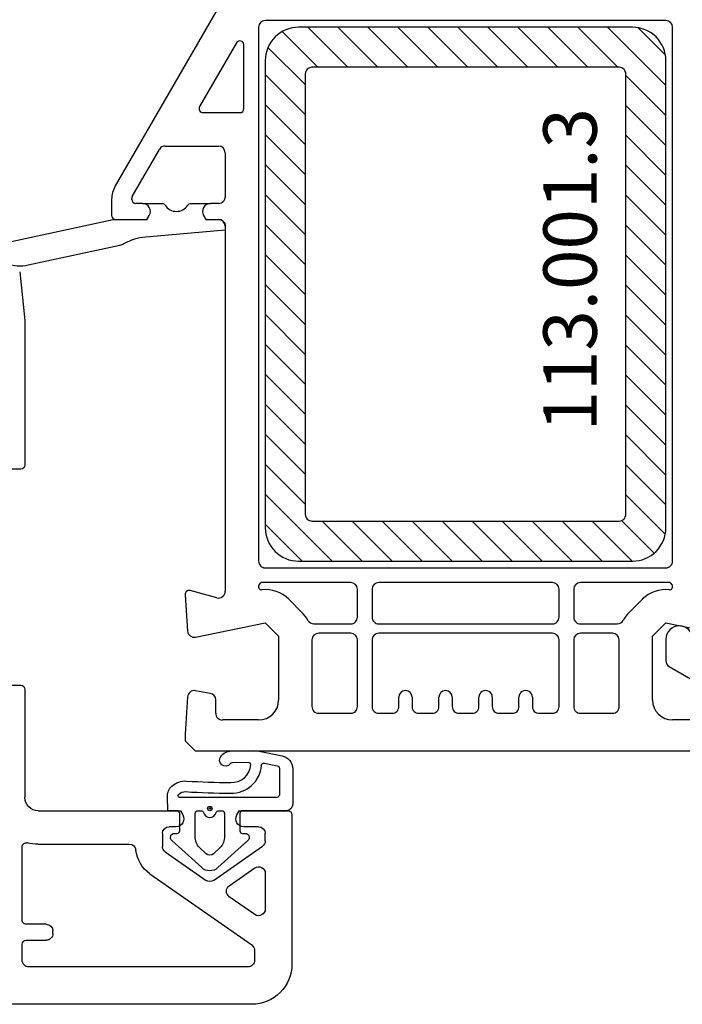
# Model space of a CAD drawing. Units: millimetres. Extents: x 72437 to 97950, y -48418 to -30254.
# Drawn here: x 81751 to 81800, y -36423 to -36350 of the extents above; entities that cross this region are included whole.
import ezdxf

# ---------------------------------------------------------------- set-up
doc = ezdxf.new("R2010")
doc.units = ezdxf.units.MM
for name, color, linetype in [('listwa', 5, 'Continuous'), ('ościeżnica', 30, 'Continuous'), ('P', 7, 'Continuous'), ('PL_CONT', 210, 'Continuous'), ('skrzydło', 1, 'Continuous'), ('VEKA_GASKET_AUSSEN', 6, 'Continuous'), ('VEKA_GASKET_INNEN', 6, 'Continuous'), ('VEKA_HATCH_REINFORCEMENT_STEEL', 6, 'Continuous'), ('VEKA_STEEL_AUSSEN', 1, 'Continuous'), ('VEKA_STEEL_INNEN', 1, 'Continuous')]:
    doc.layers.add(name, color=color, linetype=linetype)
doc.styles.get("Standard").update_dxf_attribs({"font": 'arial.ttf'})
doc.dimstyles.new('główny', dxfattribs={"dimtxt": 10, "dimasz": 3, "dimexe": 1, "dimexo": 5, "dimgap": 2, "dimtad": 1, "dimdec": 1, "dimrnd": 0.05, "dimdsep": 46, "dimtxsty": 'Standard', "dimcen": 1.5, "dimclrd": 5, "dimclre": 5, "dimclrt": 1, "dimadec": 1, "dimazin": 2, "dimtfac": 1, "dimtdec": 1, "dimtofl": 0, "dimtmove": 0, "dimatfit": 3, "dimfxl": 1, "dimtolj": 1, "dimtzin": 0, "dimarcsym": 0})

# ---------------------------------------------------------------- blocks, each defined once
blk = doc.blocks.new('*D495')
at = {"layer": 'Defpoints', "color": 0, "transparency": 16777216}
for p in [(81784.052, -36275.537), (81784.052, -36328.302), (80784.052, -36329.752)]:
    blk.add_point(p, dxfattribs=at)
at = {"layer": 'P', "color": 5, "lineweight": -2, "transparency": 16777216}
for p, q in [((80784.052, -36324.752), (80784.052, -36274.537)), ((81784.052, -36323.302), (81784.052, -36274.537))]:
    blk.add_line(p, q, dxfattribs=at)
at = {"layer": 'P', "color": 5, "linetype": 'Continuous', "lineweight": -2, "transparency": 16777216}
blk.add_line((80787.052, -36275.537), (81781.052, -36275.537), dxfattribs=at)
at = {"layer": 'P', "color": 5, "transparency": 16777216}
for points in [[(80787.052, -36275.037), (80787.052, -36276.037), (80784.052, -36275.537)], [(81781.052, -36275.037), (81781.052, -36276.037), (81784.052, -36275.537)]]:
    blk.add_solid(points, dxfattribs=at)
at = {"layer": 'P', "color": 1, "transparency": 16777216, "insert": (81284.052, -36235.244), "char_height": 75, "attachment_point": 5}
blk.add_mtext('\\A1;W1 = 1000', dxfattribs=at)
blk = doc.blocks.new('*D496')
at = {"layer": 'Defpoints', "color": 0, "transparency": 16777216}
for p in [(81784.052, -36275.537), (81784.052, -36328.302), (82784.052, -36329.752)]:
    blk.add_point(p, dxfattribs=at)
at = {"layer": 'P', "color": 5, "lineweight": -2, "transparency": 16777216}
for p, q in [((81784.052, -36323.302), (81784.052, -36274.537)), ((82784.052, -36324.752), (82784.052, -36274.537))]:
    blk.add_line(p, q, dxfattribs=at)
at = {"layer": 'P', "color": 5, "linetype": 'Continuous', "lineweight": -2, "transparency": 16777216}
blk.add_line((82781.052, -36275.537), (81787.052, -36275.537), dxfattribs=at)
at = {"layer": 'P', "color": 5, "transparency": 16777216}
for points in [[(81787.052, -36275.037), (81787.052, -36276.037), (81784.052, -36275.537)], [(82781.052, -36275.037), (82781.052, -36276.037), (82784.052, -36275.537)]]:
    blk.add_solid(points, dxfattribs=at)
at = {"layer": 'P', "color": 1, "transparency": 16777216, "insert": (82284.052, -36235.244), "char_height": 75, "attachment_point": 5}
blk.add_mtext('\\A1;W2 = 1000', dxfattribs=at)
blk = doc.blocks.new('JOIN_INSERT_20_118064081172995')
at = {"layer": 'VEKA_HATCH_REINFORCEMENT_STEEL'}
h = blk.add_hatch(dxfattribs=at)
h.set_pattern_fill('ANSI31', color=256, scale=0.5, style=0)
h.paths.add_polyline_path([(37.5, 0), (2.5, 0, 0.414214), (0, -2.5), (0, -27.5, 0.414214), (2.5, -30), (37.5, -30, 0.414214), (40, -27.5), (40, -2.5, 0.414214)])
h.paths.add_polyline_path([(36.5, -3, -0.414214), (37, -3.5), (37, -26.5, -0.414214), (36.5, -27), (3.5, -27, -0.414214), (3, -26.5), (3, -3.5, -0.414214), (3.5, -3)], flags=16)
h.paths.add_polyline_path([(3.12, -8.039), (19.934, -8.039), (19.934, -4.207), (3.12, -4.207)], flags=8)
at = {"layer": 'VEKA_STEEL_AUSSEN', "lineweight": -3}
blk.add_lwpolyline([(40, -2.5, 0.414214), (37.5, 0), (2.5, 0, 0.414214), (0, -2.5), (0, -27.5, 0.414214), (2.5, -30), (37.5, -30, 0.414214), (40, -27.5)], format="xyb", close=True, dxfattribs=at)
at = {"layer": 'VEKA_STEEL_INNEN', "lineweight": -3}
blk.add_lwpolyline([(37, -3.5, 0.414214), (36.5, -3), (3.5, -3, 0.414214), (3, -3.5), (3, -26.5, 0.414214), (3.5, -27), (36.5, -27, 0.414214), (37, -26.5)], format="xyb", close=True, dxfattribs=at)
blk = doc.blocks.new('JOIN_INSERT_33_1180640805026500')
at = {"layer": 'listwa', "lineweight": -3}
for points in [[(-25.378, 6.349, -0.176327), (-25.437, 6.012), (-26.454, 4.25, -0.267949), (-26.887, 4), (-27.35, 4, 1), (-27.35, 2), (-25.733, 2, 0.267949), (-25.3, 2.25), (-23.25, 5.8), (-23.534, 7.413, -0.466308), (-23.042, 8), (-19.75, 8), (-19, 8.75), (-19, 24.684, 0.248212), (-20.749, 27.991), (-28.031, 32.947, 0.602292), (-28.5, 32.699), (-28.5, 17.736, 0.213422), (-27.667, 15.873, -0.213422), (-27.5, 15.5), (-27.5, 10.3, 0.3197), (-25.952, 8.126, -0.272239), (-25.623, 7.741)], [(-25.2, 10), (-21.5, 10, 0.414214), (-21, 10.5), (-21, 24.684, 0.248212), (-21.875, 26.337), (-25.719, 28.954, 0.602292), (-26.5, 28.54), (-26.5, 17.736, 0.213422), (-26.333, 17.363, -0.213422), (-25.5, 15.5), (-25.5, 10.3, 0.414214)]]:
    blk.add_lwpolyline(points, format="xyb", close=True, dxfattribs=at)
at = {"layer": 'VEKA_GASKET_AUSSEN', "lineweight": -3}
blk.add_lwpolyline([(-28.094, 32.981, -0.090319), (-31.282, 35.873, 0.337576), (-31.846, 35.954, 0.272145), (-32, 35.692), (-32, 35.279, 0.090808), (-31.981, 35.173, 0.143444), (-28.721, 30.86, -0.237344), (-28.6, 30.619), (-28.6, 24.261, -0.537655), (-29.018, 23.985, -0.160363), (-31.176, 25.881, 0.464027), (-31.929, 25.882, 0.177682), (-32, 25.688), (-32, 25.403, 0.078689), (-31.985, 25.31, 0.17118), (-30.015, 22.735), (-28.769, 22.131, -0.28739), (-28.6, 21.861), (-28.6, 19.501), (-28.5, 19.501), (-28.5, 32.701, -0.524719)], format="xyb", close=True, dxfattribs=at)
blk = doc.blocks.new('JOIN_INSERT_17_118064081175436')
at = {"layer": 'VEKA_GASKET_AUSSEN', "lineweight": -3}
blk.add_lwpolyline([(5.323, 12.742), (4.428, 15.229, 0.414214), (3.788, 15.53), (3.223, 15.327, 0.414214), (2.922, 14.687), (3.601, 12.803, -0.140541), (3.637, 12.252), (2.011, 4.732, 0.053283), (2, 4.626), (2, 2.204), (1.7, 2.03, -0.57735), (0.8, 2.55), (0.8, 1.095, 0.255924), (0.938, 0.843, -0.547723), (0.938, -0.843, 0.255924), (0.8, -1.095), (0.8, -2.55, -0.57735), (1.7, -2.03), (2, -2.204), (2, -3.15, 0.414214), (2.5, -3.65), (2.8, -3.65), (3.32, 2.298, -0.109251), (3.839, 3.946, 0.077559), (3.95, 4.234), (5.433, 11.092, 0.140541)], format="xyb", close=True, dxfattribs=at)
blk = doc.blocks.new('JOIN_INSERT_23_1180640811316827')
at = {"layer": 'VEKA_GASKET_AUSSEN', "linetype": 'Continuous', "lineweight": -3}
blk.add_lwpolyline([(2.143, -2.45), (2.143, -3.148), (3.22, -3.175, 0.219492), (3.989, -2.843, 0.201915), (4.369, -1.743, -0.01654), (4.261, 1.563, -0.412411), (5.594, 3.06, -0.435995), (5.751, 2.906), (5.721, 1.674, -0.214531), (5.65, 1.526, 0.961219), (6.202, 0.816, 0.24183), (6.62, 1.629), (6.62, 1.615), (6.642, 3.25, 0.054562), (6.587, 3.825), (6.26, 5.408, 0.355608), (5.28, 6.206), (2.642, 6.206, 0.407005), (2.143, 5.718), (2.143, 2.45, -0.414214), (1.943, 2.25), (0.643, 2.25, -0.414214), (0.443, 2.45), (0.443, 2.651, 0.685481), (-0.079, 2.853), (-2.123, 0.605, 0.386675), (-2.123, -0.605), (-0.079, -2.853, 0.685481), (0.443, -2.651), (0.443, -2.45, -0.414214), (0.643, -2.25), (1.943, -2.25, -0.414214)], format="xyb", close=True, dxfattribs=at)
at = {"layer": 'VEKA_GASKET_INNEN', "lineweight": -3}
for points in [[(5.518, 5.046, 0.355608), (5.322, 5.206), (3.343, 5.206, 0.414214), (3.143, 5.006), (3.143, -2.275, 0.407006), (3.24, -2.375), (3.283, -2.376, 0.198675), (3.354, -2.349, 0.222727), (3.571, -1.795, -0.01654), (3.461, 1.563, -0.405076), (5.532, 3.858, 0.454902), (5.714, 4.098)], [(2.47, 0, 1), (2.143, 0, 1)]]:
    blk.add_lwpolyline(points, format="xyb", close=True, dxfattribs=at)
at = {"layer": 'VEKA_GASKET_INNEN', "linetype": 'Continuous', "lineweight": -3}
for points in [[(2, -0.479, -0.745356), (2, 0.479, 0.331679), (2.143, 0.671), (2.143, 0.9, 0.414214), (1.943, 1.1), (0.22, 1.1, 0.189628), (-0.619, 0.773), (-1.077, 0.269, 0.386675), (-1.077, -0.269), (-0.619, -0.773, 0.189628), (0.22, -1.1), (1.943, -1.1, 0.414214), (2.143, -0.9), (2.143, -0.671, 0.331679)], [(2.301, 0.055, 1), (2.301, -0.045, 1)]]:
    blk.add_lwpolyline(points, format="xyb", close=True, dxfattribs=at)

msp = doc.modelspace()

# ---------------------------------------------------------------- linework, layer by layer
at = {"layer": 'ościeżnica', "lineweight": -3}
for p, q in [((81767.485, -36345.254), (81757.82, -36361.994)), ((81799.052, -36349.602), (81769.052, -36349.602)), ((81768.552, -36350.102), (81768.552, -36390.102)), ((81799.552, -36390.102), (81799.552, -36350.102)), ((81766.893, -36351.28), (81764.138, -36356.052)), ((81767.452, -36356.202), (81767.452, -36351.43)), ((81764.398, -36356.502), (81767.152, -36356.502)), ((81759.093, -36362.79), (81761.136, -36359.252)), ((81761.569, -36359.002), (81765.552, -36359.002)), ((81766.052, -36359.502), (81766.052, -36362.802)), ((81759.052, -36363.002), (81759.052, -36362.94)), ((81757.552, -36362.994), (81757.552, -36364.202)), ((81759.852, -36363.302), (81759.352, -36363.302)), ((81765.552, -36363.302), (81764.952, -36363.302)), ((81760.199, -36364.502), (81760.372, -36364.202)), ((81764.433, -36364.202), (81764.606, -36364.502)), ((81757.852, -36364.502), (81760.199, -36364.502)), ((81764.606, -36364.502), (81765.552, -36364.502)), ((81766.052, -36365.002), (81766.052, -36392.363)), ((81769.052, -36390.602), (81799.052, -36390.602)), ((81775.452, -36391.702), (81768.852, -36391.702)), ((81790.552, -36391.702), (81777.552, -36391.702)), ((81799.252, -36391.702), (81792.652, -36391.702)), ((81765.423, -36392.846), (81763.43, -36392.312)), ((81775.952, -36394.302), (81775.952, -36392.202)), ((81777.052, -36392.202), (81777.052, -36394.302)), ((81791.052, -36394.302), (81791.052, -36392.202)), ((81792.152, -36392.202), (81792.152, -36394.302)), ((81763.053, -36392.622), (81763.233, -36395.335)), ((81770.817, -36392.959), (81771.796, -36393.938)), ((81796.309, -36393.938), (81797.288, -36392.959)), ((81763.832, -36395.792), (81769.052, -36394.73)), ((81769.052, -36394.73), (81770.052, -36395.73)), ((81772.691, -36394.802), (81775.452, -36394.802)), ((81777.552, -36394.802), (81790.552, -36394.802)), ((81792.652, -36394.802), (81795.414, -36394.802)), ((81798.052, -36395.73), (81799.052, -36394.73)), ((81799.052, -36394.73), (81804.273, -36395.792)), ((81770.052, -36395.73), (81770.052, -36400.502)), ((81772.552, -36396.002), (81772.552, -36401.002)), ((81775.452, -36395.502), (81773.052, -36395.502)), ((81775.952, -36401.002), (81775.952, -36396.002)), ((81777.052, -36396.002), (81777.052, -36401.002)), ((81790.552, -36395.502), (81777.552, -36395.502)), ((81791.052, -36401.002), (81791.052, -36396.002)), ((81792.152, -36396.002), (81792.152, -36401.002)), ((81795.052, -36395.502), (81792.652, -36395.502)), ((81795.552, -36401.002), (81795.552, -36396.002)), ((81798.052, -36400.502), (81798.052, -36395.73)), ((81764.939, -36400.007), (81763.823, -36399.81)), ((81763.237, -36400.269), (81763.052, -36403.052)), ((81765.352, -36401.502), (81765.352, -36400.499)), ((81779.052, -36401.002), (81779.052, -36400.302)), ((81780.052, -36400.302), (81780.052, -36401.002)), ((81782.052, -36401.002), (81782.052, -36400.302)), ((81783.052, -36400.302), (81783.052, -36401.002)), ((81785.052, -36401.002), (81785.052, -36400.302)), ((81786.052, -36400.302), (81786.052, -36401.002)), ((81788.052, -36401.002), (81788.052, -36400.302)), ((81789.052, -36400.302), (81789.052, -36401.002)), ((81768.552, -36402.002), (81765.852, -36402.002)), ((81773.052, -36401.502), (81775.452, -36401.502)), ((81777.552, -36401.502), (81778.552, -36401.502)), ((81780.552, -36401.502), (81781.552, -36401.502)), ((81783.552, -36401.502), (81784.552, -36401.502)), ((81786.552, -36401.502), (81787.552, -36401.502)), ((81789.552, -36401.502), (81790.552, -36401.502)), ((81792.652, -36401.502), (81795.052, -36401.502)), ((81802.252, -36402.002), (81799.552, -36402.002)), ((81763.052, -36403.052), (81763.052, -36403.552)), ((81763.052, -36403.552), (81763.802, -36404.302)), ((81763.802, -36404.302), (81804.302, -36404.302))]:
    msp.add_line(p, q, dxfattribs=at)
for centre, major_axis, start_param, end_param in [((81769.052, -36350.102), (-0.354, 0.354), -0.785398, 0.785398), ((81799.052, -36350.102), (0.354, 0.354), 5.497787, 7.068583), ((81767.152, -36351.43), (-0.212, 0.212), 3.926991, 6.544985), ((81764.398, -36356.202), (-0.212, 0.212), 0.261799, 2.356194), ((81767.152, -36356.202), (0.212, 0.212), 3.926991, 5.497787), ((81761.569, -36359.502), (0.354, 0.354), 0.785398, 1.832596), ((81765.552, -36359.502), (0.354, 0.354), 5.497787, 7.068583), ((81759.552, -36362.994), (-1.414, 1.414), 0.261799, 0.785398), ((81759.352, -36362.94), (-0.212, 0.212), 0.261799, 0.785398), ((81765.552, -36362.802), (-0.354, 0.354), 2.356194, 3.926991), ((81759.352, -36363.002), (-0.212, 0.212), 0.785398, 2.356194), ((81759.852, -36363.902), (0.424, 0.424), 4.974188, 7.068583), ((81764.952, -36363.902), (0.424, 0.424), 0.785398, 2.879793), ((81757.852, -36364.202), (-0.212, 0.212), 0.785398, 2.356194), ((81765.552, -36365.002), (0.354, 0.354), 5.497787, 7.068583), ((81769.052, -36390.102), (0.354, 0.354), 2.356194, 3.926991), ((81799.052, -36390.102), (-0.354, 0.354), 2.356194, 3.926991), ((81768.852, -36392.002), (0.212, 0.212), 0.785398, 2.805759), ((81775.452, -36392.202), (0.354, 0.354), 5.497787, 7.068583), ((81777.552, -36392.202), (-0.354, 0.354), -0.785398, 0.785398), ((81790.552, -36392.202), (0.354, 0.354), 5.497787, 7.068583), ((81792.652, -36392.202), (-0.354, 0.354), -0.785398, 0.785398), ((81799.252, -36392.002), (0.212, 0.212), 5.048223, 7.068583), ((81763.352, -36392.602), (-0.212, 0.212), -1.047198, 0.851721), ((81765.552, -36392.363), (0.354, 0.354), 3.665191, 5.497787), ((81768.762, -36392.046), (-0.141, 0.141), 1.234962, 2.463833), ((81769.052, -36394.73), (-1.768, 1.768), -1.569086, -0.677759), ((81799.052, -36394.73), (1.768, 1.768), 0.677759, 1.569086), ((81799.343, -36392.046), (0.141, 0.141), 3.819352, 5.048223), ((81770.052, -36395.73), (-1.768, 1.768), 4.423028, 4.726094), ((81772.691, -36394.302), (-0.354, 0.354), 1.281435, 2.356194), ((81775.452, -36394.302), (-0.354, 0.354), 2.356194, 3.926991), ((81777.552, -36394.302), (0.354, 0.354), 2.356194, 3.926991), ((81790.552, -36394.302), (-0.354, 0.354), 2.356194, 3.926991), ((81792.652, -36394.302), (0.354, 0.354), 2.356194, 3.926991), ((81795.414, -36394.302), (0.354, 0.354), 3.926991, 5.00175), ((81798.052, -36395.73), (1.768, 1.768), 1.557091, 1.860158), ((81763.732, -36395.302), (-0.354, 0.354), 0.851721, 2.556907), ((81773.052, -36396.002), (-0.354, 0.354), -0.785398, 0.785398), ((81775.452, -36396.002), (0.354, 0.354), 5.497787, 7.068583), ((81777.552, -36396.002), (-0.354, 0.354), -0.785398, 0.785398), ((81790.552, -36396.002), (0.354, 0.354), 5.497787, 7.068583), ((81792.652, -36396.002), (-0.354, 0.354), -0.785398, 0.785398), ((81795.052, -36396.002), (0.354, 0.354), 5.497787, 7.068583), ((81763.736, -36400.302), (0.354, 0.354), 0.610865, 2.289872), ((81779.552, -36400.302), (-0.354, 0.354), 3.926991, 7.068583), ((81782.552, -36400.302), (-0.354, 0.354), 3.926991, 7.068583), ((81785.552, -36400.302), (0.354, 0.354), 5.497787, 8.63938), ((81788.552, -36400.302), (0.354, 0.354), 5.497787, 8.63938), ((81764.852, -36400.499), (0.354, 0.354), 5.497787, 6.894051), ((81768.552, -36400.502), (1.061, 1.061), 3.926991, 5.497787), ((81799.552, -36400.502), (-1.061, 1.061), 0.785398, 2.356194), ((81773.052, -36401.002), (0.354, 0.354), 2.356194, 3.926991), ((81775.452, -36401.002), (-0.354, 0.354), 2.356194, 3.926991), ((81777.552, -36401.002), (0.354, 0.354), 2.356194, 3.926991), ((81778.552, -36401.002), (-0.354, 0.354), 2.356194, 3.926991), ((81780.552, -36401.002), (0.354, 0.354), 2.356194, 3.926991), ((81781.552, -36401.002), (-0.354, 0.354), 2.356194, 3.926991), ((81783.552, -36401.002), (0.354, 0.354), 2.356194, 3.926991), ((81784.552, -36401.002), (-0.354, 0.354), 2.356194, 3.926991), ((81786.552, -36401.002), (0.354, 0.354), 2.356194, 3.926991), ((81787.552, -36401.002), (-0.354, 0.354), 2.356194, 3.926991), ((81789.552, -36401.002), (0.354, 0.354), 2.356194, 3.926991), ((81790.552, -36401.002), (-0.354, 0.354), 2.356194, 3.926991), ((81792.652, -36401.002), (0.354, 0.354), 2.356194, 3.926991), ((81795.052, -36401.002), (-0.354, 0.354), 2.356194, 3.926991), ((81765.852, -36401.502), (0.354, 0.354), 2.356194, 3.926991)]:
    msp.add_ellipse(centre, major_axis=major_axis, ratio=1, start_param=start_param, end_param=end_param, dxfattribs=at)
at = {"layer": 'skrzydło', "lineweight": -3}
for p, q in [((81750.667, -36368.431), (81751.05, -36372.076)), ((81751.052, -36372.128), (81751.052, -36382.902)), ((81750.752, -36383.202), (81749.152, -36383.202)), ((81749.152, -36399.402), (81750.752, -36399.402)), ((81751.052, -36399.702), (81751.052, -36407.802)), ((81752.052, -36408.802), (81762.699, -36408.802)), ((81762.699, -36408.802), (81762.872, -36409.102)), ((81766.933, -36409.102), (81767.106, -36408.802)), ((81767.106, -36408.802), (81770.752, -36408.802)), ((81771.052, -36409.102), (81771.052, -36420.302)), ((81762.352, -36410.002), (81761.852, -36410.002)), ((81768.552, -36410.002), (81767.452, -36410.002)), ((81761.352, -36410.502), (81761.352, -36411.474)), ((81769.052, -36411.054), (81769.052, -36410.502)), ((81750.852, -36417.002), (81750.852, -36411.494)), ((81752.052, -36411.302), (81758.87, -36411.302)), ((81765.189, -36414.019), (81768.839, -36411.464)), ((81761.566, -36411.884), (81764.616, -36414.019)), ((81766.359, -36414.421), (81768.266, -36413.086)), ((81760.419, -36413.522), (81768.039, -36418.858)), ((81769.052, -36413.496), (81769.052, -36416.166)), ((81768.266, -36416.575), (81766.359, -36415.24)), ((81752.652, -36417.302), (81751.152, -36417.302)), ((81753.152, -36418.002), (81753.152, -36417.802)), ((81750.852, -36420.002), (81750.852, -36418.802)), ((81751.152, -36418.502), (81752.652, -36418.502)), ((81768.252, -36419.268), (81768.252, -36420.002)), ((81767.752, -36420.502), (81751.352, -36420.502)), ((81768.052, -36423.302), (81712.802, -36423.302))]:
    msp.add_line(p, q, dxfattribs=at)
at = {"layer": 'skrzydło', "lineweight": -3, "extrusion": (0, 0, -1)}
for centre, major_axis, start_param, end_param in [((81750.552, -36372.128), (0.354, 0.354), 0.680678, 0.785398), ((81750.752, -36382.902), (0.212, 0.212), 0.785398, 2.356194), ((81750.752, -36399.702), (-0.212, 0.212), 0.785398, 2.356194), ((81752.052, -36407.802), (-0.707, 0.707), 3.926991, 5.497787), ((81762.352, -36409.402), (-0.424, 0.424), 1.832596, 3.926991), ((81767.452, -36409.402), (-0.424, 0.424), 3.926991, 6.021386), ((81770.752, -36409.102), (-0.212, 0.212), 0.785398, 2.356194), ((81761.852, -36410.502), (-0.354, 0.354), 5.497787, 7.068583), ((81768.552, -36410.502), (0.354, 0.354), -0.785398, 0.785398), ((81751.152, -36411.494), (0.212, 0.212), 3.926991, 5.736901), ((81752.052, -36407.802), (-2.475, 2.475), 3.926991, 4.166105), ((81758.87, -36411.802), (0.354, 0.354), -0.785398, 0.675896), ((81761.852, -36411.474), (-0.354, 0.354), 4.537856, 5.497787), ((81768.552, -36411.054), (-0.354, 0.354), 2.356194, 3.316126), ((81761.852, -36411.474), (1.768, 1.768), 2.96706, 3.817488), ((81768.552, -36413.496), (0.354, 0.354), -1.396263, 0.785398), ((81764.902, -36413.61), (0.354, 0.354), 1.745329, 2.96706), ((81766.646, -36414.831), (-0.354, 0.354), 4.537856, 6.457718), ((81768.552, -36416.166), (-0.354, 0.354), 2.356194, 4.537856), ((81751.152, -36417.002), (0.212, 0.212), 2.356194, 3.926991), ((81752.652, -36417.802), (0.354, 0.354), -0.785398, 0.785398), ((81752.652, -36418.002), (-0.354, 0.354), 2.356194, 3.926991), ((81751.152, -36418.802), (-0.212, 0.212), 5.497787, 7.068583), ((81767.752, -36419.268), (-0.354, 0.354), 1.396263, 2.356194), ((81751.352, -36420.002), (0.354, 0.354), 2.356194, 3.926991), ((81767.752, -36420.002), (-0.354, 0.354), 2.356194, 3.926991), ((81768.052, -36420.302), (-2.121, 2.121), 2.356194, 3.926991)]:
    msp.add_ellipse(centre, major_axis=major_axis, ratio=1, start_param=start_param, end_param=end_param, dxfattribs=at)

# ---------------------------------------------------------------- block references
at = {"extrusion": (0, 0, -1), "zscale": -0.2}
for name, p, rotation in [('JOIN_INSERT_17_118064081175436', (-81762.402, -36362.502), 270), ('JOIN_INSERT_23_1180640811316827', (-81764.902, -36410.942), 90)]:
    msp.add_blockref(name, p, dxfattribs=dict(at, rotation=rotation))
at = {"zscale": 0.2, "rotation": 270}
msp.add_blockref('JOIN_INSERT_33_1180640805026500', (81797.052, -36423.302), dxfattribs=at)
at = {"layer": 'ościeżnica', "zscale": 0.2, "rotation": 270}
msp.add_blockref('JOIN_INSERT_20_118064081172995', (81799.052, -36350.102), dxfattribs=at)

# ---------------------------------------------------------------- texts
at = {"layer": 'PL_CONT', "color": 6, "insert": (81789.873, -36356.156), "char_height": 4, "attachment_point": 3, "rotation": 90}
msp.add_mtext_dynamic_manual_height_columns('113.001.3\\P', width=12.87134, gutter_width=25, heights=[0], dxfattribs=at)

# ---------------------------------------------------------------- dimensions: what is measured, and where the dimension line sits
at = {"layer": 'P'}
dim = msp.add_linear_dim(base=(81784.052, -36275.537), p1=(80784.052, -36329.752), p2=(81784.052, -36328.302), text='W1 = <>', dimstyle='główny', override={"dimtxt": 75}, dxfattribs=at)
dim.commit()
dim.dimension.update_dxf_attribs({"geometry": '*D495', "text_midpoint": (81284.052, -36235.244)})
at = {"layer": 'P', "color": 3}
dim = msp.add_linear_dim(base=(81784.052, -36275.537), p1=(82784.052, -36329.752), p2=(81784.052, -36328.302), angle=180, text='W2 = <>', dimstyle='główny', override={"dimtxt": 75}, dxfattribs=at)
dim.commit()
dim.dimension.update_dxf_attribs({"geometry": '*D496', "text_midpoint": (82284.052, -36235.244)})

doc.saveas('drawing.dxf')
